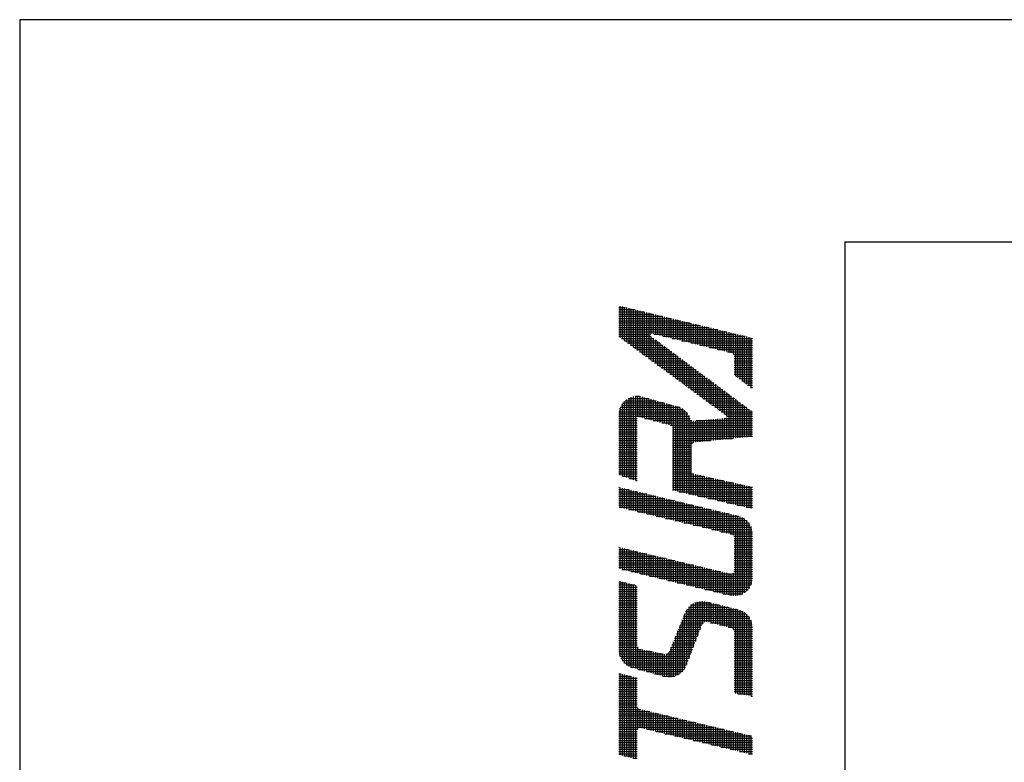
# Model space of a CAD drawing. Extents: x 0 to 738, y 0 to 607.
# Drawn here: x 269 to 300, y 578 to 602 of the extents above; entities that cross this region are included whole.
import ezdxf

# ---------------------------------------------------------------- set-up
doc = ezdxf.new("R2010")
doc.units = 0
doc.layers.add('AM_0', color=7, linetype='CONTINUOUS')
doc.layers.add('AM_BOR', color=7, linetype='CONTINUOUS')

# ---------------------------------------------------------------- blocks, each defined once
blk = doc.blocks.new('KY_A3_1')
at = {"layer": 'AM_BOR', "linetype": 'CONTINUOUS'}
for p, q in [((420, 297), (0, 297)), ((0, 297), (0, 0))]:
    blk.add_line(p, q, dxfattribs=at)
at = {"layer": 'AM_BOR', "color": 5, "linetype": 'CONTINUOUS'}
for q in [(410, 290), (26, 8)]:
    blk.add_line((26, 290), q, dxfattribs=at)
at = {"layer": 'AM_BOR', "color": 4, "linetype": 'CONTINUOUS'}
for p, q in [((18.915, 287.973), (18.915, 286.986)), ((18.879, 287.93), (19.095, 287.93)), ((18.879, 287.86), (19.385, 287.86)), ((18.879, 287.79), (19.675, 287.79)), ((18.879, 287.72), (19.965, 287.72)), ((18.985, 287.956), (18.985, 286.935)), ((19.055, 287.939), (19.055, 286.883)), ((19.125, 287.923), (19.125, 286.832)), ((19.195, 287.906), (19.195, 286.78)), ((19.265, 287.889), (19.265, 286.729)), ((19.335, 287.872), (19.335, 286.677)), ((19.405, 287.855), (19.405, 286.625)), ((19.475, 287.838), (19.475, 286.574)), ((19.545, 287.821), (19.545, 286.522)), ((19.615, 287.804), (19.615, 286.471)), ((19.685, 287.787), (19.685, 286.419)), ((19.755, 287.771), (19.755, 286.368)), ((19.825, 287.754), (19.825, 286.316)), ((19.895, 287.737), (19.895, 287.095)), ((19.965, 287.72), (19.965, 287.095)), ((20.035, 287.703), (20.035, 287.078)), ((20.105, 287.686), (20.105, 287.061)), ((20.175, 287.669), (20.175, 287.044)), ((18.879, 287.65), (20.255, 287.65)), ((18.879, 287.58), (20.545, 287.58)), ((18.879, 287.51), (20.835, 287.51)), ((18.879, 287.44), (21.125, 287.44)), ((18.879, 287.37), (21.415, 287.37)), ((20.245, 287.652), (20.245, 287.027)), ((20.315, 287.635), (20.315, 287.01)), ((20.385, 287.618), (20.385, 286.993)), ((20.455, 287.602), (20.455, 286.977)), ((20.525, 287.585), (20.525, 286.96)), ((20.595, 287.568), (20.595, 286.943)), ((20.665, 287.551), (20.665, 286.926)), ((20.735, 287.534), (20.735, 286.909)), ((20.805, 287.517), (20.805, 286.892)), ((20.875, 287.5), (20.875, 286.875)), ((20.945, 287.483), (20.945, 286.858)), ((21.015, 287.466), (21.015, 286.841)), ((21.085, 287.449), (21.085, 286.824)), ((21.155, 287.433), (21.155, 286.808)), ((21.225, 287.416), (21.225, 286.791)), ((21.295, 287.399), (21.295, 286.774)), ((21.365, 287.382), (21.365, 286.757)), ((21.435, 287.365), (21.435, 286.74)), ((21.505, 287.348), (21.505, 286.723)), ((18.879, 287.3), (21.705, 287.3)), ((18.879, 287.23), (21.995, 287.23)), ((18.879, 287.16), (22.285, 287.16)), ((18.879, 287.09), (19.889, 287.09)), ((19.986, 287.09), (22.575, 287.09)), ((21.575, 287.331), (21.575, 286.706)), ((21.645, 287.314), (21.645, 286.689)), ((21.715, 287.297), (21.715, 286.672)), ((21.785, 287.281), (21.785, 286.655)), ((21.855, 287.264), (21.855, 286.639)), ((21.925, 287.247), (21.925, 286.622)), ((21.995, 287.23), (21.995, 286.605)), ((22.065, 287.213), (22.065, 286.588)), ((22.135, 287.196), (22.135, 286.571)), ((22.205, 287.179), (22.205, 286.554)), ((22.275, 287.162), (22.275, 286.537)), ((22.345, 287.145), (22.345, 286.52)), ((22.415, 287.128), (22.415, 286.503)), ((22.485, 287.112), (22.485, 286.472)), ((22.555, 287.095), (22.555, 285.77)), ((22.625, 287.078), (22.625, 285.718)), ((22.695, 287.061), (22.695, 285.665)), ((22.765, 287.044), (22.765, 285.613)), ((18.879, 287.02), (19.889, 287.02)), ((18.964, 286.95), (19.983, 286.95)), ((19.059, 286.88), (20.077, 286.88)), ((19.155, 286.81), (20.172, 286.81)), ((19.25, 286.74), (20.266, 286.74)), ((19.895, 287.015), (19.895, 286.265)), ((19.965, 286.963), (19.965, 286.213)), ((20.035, 286.911), (20.035, 286.162)), ((20.105, 286.859), (20.105, 286.11)), ((20.175, 286.807), (20.175, 286.059)), ((20.245, 286.755), (20.245, 286.007)), ((20.276, 287.02), (22.865, 287.02)), ((20.566, 286.95), (23.095, 286.95)), ((20.856, 286.88), (23.095, 286.88)), ((21.146, 286.81), (23.095, 286.81)), ((21.436, 286.74), (23.095, 286.74)), ((22.835, 287.027), (22.835, 285.56)), ((22.905, 287.01), (22.905, 285.508)), ((22.975, 286.993), (22.975, 285.455)), ((23.045, 286.976), (23.045, 285.403)), ((19.345, 286.67), (20.36, 286.67)), ((19.44, 286.6), (20.454, 286.6)), ((19.535, 286.53), (20.549, 286.53)), ((19.63, 286.46), (20.643, 286.46)), ((20.315, 286.703), (20.315, 285.956)), ((20.385, 286.651), (20.385, 285.904)), ((20.455, 286.599), (20.455, 285.853)), ((20.525, 286.547), (20.525, 285.801)), ((20.595, 286.495), (20.595, 285.75)), ((20.665, 286.443), (20.665, 285.698)), ((21.726, 286.67), (23.095, 286.67)), ((22.016, 286.6), (23.095, 286.6)), ((22.306, 286.53), (23.095, 286.53)), ((22.496, 286.46), (23.095, 286.46)), ((19.725, 286.39), (20.737, 286.39)), ((19.82, 286.32), (20.831, 286.32)), ((19.915, 286.25), (20.925, 286.25)), ((20.01, 286.18), (21.02, 286.18)), ((20.105, 286.11), (21.114, 286.11)), ((20.735, 286.391), (20.735, 285.646)), ((20.805, 286.339), (20.805, 285.595)), ((20.875, 286.287), (20.875, 285.543)), ((20.945, 286.235), (20.945, 285.492)), ((21.015, 286.183), (21.015, 285.44)), ((21.085, 286.131), (21.085, 285.389)), ((22.514, 286.39), (23.095, 286.39)), ((22.514, 286.32), (23.095, 286.32)), ((22.514, 286.25), (23.095, 286.25)), ((22.514, 286.18), (23.095, 286.18)), ((22.514, 286.11), (23.095, 286.11)), ((20.201, 286.04), (21.208, 286.04)), ((20.296, 285.97), (21.302, 285.97)), ((20.391, 285.9), (21.397, 285.9)), ((20.486, 285.83), (21.491, 285.83)), ((21.155, 286.079), (21.155, 285.337)), ((21.225, 286.027), (21.225, 285.286)), ((21.295, 285.975), (21.295, 285.234)), ((21.365, 285.923), (21.365, 285.183)), ((21.435, 285.871), (21.435, 285.131)), ((21.505, 285.819), (21.505, 285.08)), ((22.514, 286.04), (23.095, 286.04)), ((22.514, 285.97), (23.095, 285.97)), ((22.514, 285.9), (23.095, 285.9)), ((22.514, 285.83), (23.095, 285.83)), ((20.581, 285.76), (21.585, 285.76)), ((20.676, 285.69), (21.679, 285.69)), ((20.771, 285.62), (21.774, 285.62)), ((20.866, 285.55), (21.868, 285.55)), ((21.575, 285.767), (21.575, 285.028)), ((21.645, 285.715), (21.645, 284.977)), ((21.715, 285.663), (21.715, 284.925)), ((21.785, 285.611), (21.785, 284.874)), ((21.855, 285.559), (21.855, 284.822)), ((21.925, 285.507), (21.925, 284.77)), ((22.569, 285.76), (23.095, 285.76)), ((22.662, 285.69), (23.095, 285.69)), ((22.755, 285.62), (23.095, 285.62)), ((22.849, 285.55), (23.095, 285.55)), ((20.961, 285.48), (21.962, 285.48)), ((21.056, 285.41), (22.056, 285.41)), ((21.152, 285.34), (22.15, 285.34)), ((21.247, 285.27), (22.245, 285.27)), ((21.342, 285.2), (22.339, 285.2)), ((21.995, 285.455), (21.995, 284.719)), ((22.065, 285.403), (22.065, 284.667)), ((22.135, 285.351), (22.135, 284.616)), ((22.205, 285.299), (22.205, 284.564)), ((22.275, 285.247), (22.275, 284.51)), ((22.345, 285.195), (22.345, 283.787)), ((22.942, 285.48), (23.095, 285.48)), ((23.035, 285.41), (23.095, 285.41)), ((18.985, 284.887), (18.985, 282.615)), ((19.01, 284.92), (20.313, 284.92)), ((19.055, 284.969), (19.055, 282.592)), ((19.077, 284.99), (20.06, 284.99)), ((19.125, 285.027), (19.125, 282.569)), ((19.177, 285.06), (19.807, 285.06)), ((19.195, 285.069), (19.195, 282.545)), ((19.265, 285.1), (19.265, 282.522)), ((19.335, 285.12), (19.335, 282.499)), ((19.393, 285.13), (19.528, 285.13)), ((19.405, 285.131), (19.405, 282.475)), ((19.475, 285.133), (19.475, 284.489)), ((19.545, 285.127), (19.545, 284.47)), ((19.615, 285.113), (19.615, 284.452)), ((19.685, 285.093), (19.685, 284.434)), ((19.755, 285.074), (19.755, 284.416)), ((19.825, 285.055), (19.825, 284.397)), ((19.895, 285.035), (19.895, 284.379)), ((19.965, 285.016), (19.965, 284.361)), ((20.035, 284.997), (20.035, 284.343)), ((20.105, 284.977), (20.105, 284.324)), ((20.175, 284.958), (20.175, 284.306)), ((20.245, 284.939), (20.245, 284.288)), ((20.315, 284.919), (20.315, 284.27)), ((20.385, 284.9), (20.385, 284.251)), ((20.455, 284.88), (20.455, 284.233)), ((20.525, 284.861), (20.525, 284.215)), ((21.437, 285.13), (22.433, 285.13)), ((21.532, 285.06), (22.527, 285.06)), ((21.627, 284.99), (22.622, 284.99)), ((21.722, 284.92), (22.716, 284.92)), ((22.415, 285.143), (22.415, 283.794)), ((22.485, 285.091), (22.485, 283.801)), ((22.555, 285.039), (22.555, 283.808)), ((22.625, 284.987), (22.625, 283.815)), ((22.695, 284.935), (22.695, 283.822)), ((22.765, 284.883), (22.765, 283.829)), ((18.879, 284.57), (21.057, 284.57)), ((18.886, 284.64), (21.001, 284.64)), ((18.901, 284.71), (20.923, 284.71)), ((18.915, 284.753), (18.915, 282.639)), ((18.925, 284.78), (20.801, 284.78)), ((18.961, 284.85), (20.566, 284.85)), ((20.595, 284.842), (20.595, 282.162)), ((20.665, 284.822), (20.665, 282.145)), ((20.735, 284.803), (20.735, 282.129)), ((20.805, 284.778), (20.805, 282.113)), ((20.875, 284.742), (20.875, 282.097)), ((20.945, 284.693), (20.945, 282.081)), ((21.015, 284.624), (21.015, 282.065)), ((21.817, 284.85), (22.81, 284.85)), ((21.912, 284.78), (22.904, 284.78)), ((22.007, 284.71), (22.999, 284.71)), ((22.102, 284.64), (23.093, 284.64)), ((22.198, 284.57), (23.095, 284.57)), ((22.835, 284.831), (22.835, 283.836)), ((22.905, 284.779), (22.905, 283.843)), ((22.975, 284.727), (22.975, 283.85)), ((23.045, 284.675), (23.045, 283.857)), ((18.879, 284.5), (21.097, 284.5)), ((18.879, 284.43), (19.46, 284.43)), ((18.879, 284.36), (19.46, 284.36)), ((18.879, 284.29), (19.46, 284.29)), ((19.701, 284.43), (21.126, 284.43)), ((19.969, 284.36), (21.185, 284.36)), ((20.238, 284.29), (23.095, 284.29)), ((21.085, 284.524), (21.085, 282.048)), ((21.155, 284.379), (21.155, 282.032)), ((21.225, 284.353), (21.225, 283.66)), ((21.295, 284.358), (21.295, 283.682)), ((21.315, 284.36), (23.095, 284.36)), ((21.365, 284.364), (21.365, 283.689)), ((21.435, 284.369), (21.435, 283.696)), ((21.505, 284.375), (21.505, 283.703)), ((21.575, 284.38), (21.575, 283.71)), ((21.645, 284.386), (21.645, 283.717)), ((21.715, 284.392), (21.715, 283.724)), ((21.785, 284.397), (21.785, 283.731)), ((21.855, 284.403), (21.855, 283.738)), ((21.925, 284.408), (21.925, 283.745)), ((21.995, 284.414), (21.995, 283.752)), ((22.065, 284.42), (22.065, 283.759)), ((22.135, 284.425), (22.135, 283.766)), ((22.19, 284.43), (23.095, 284.43)), ((22.205, 284.431), (22.205, 283.773)), ((22.275, 284.454), (22.275, 283.78)), ((22.28, 284.5), (23.095, 284.5)), ((18.879, 284.22), (19.46, 284.22)), ((18.879, 284.15), (19.46, 284.15)), ((18.879, 284.08), (19.46, 284.08)), ((18.879, 284.01), (19.46, 284.01)), ((18.879, 283.94), (19.46, 283.94)), ((20.506, 284.22), (23.095, 284.22)), ((20.575, 284.15), (23.095, 284.15)), ((20.575, 284.08), (23.095, 284.08)), ((20.575, 284.01), (23.095, 284.01)), ((20.575, 283.94), (23.095, 283.94)), ((18.879, 283.87), (19.46, 283.87)), ((18.879, 283.8), (19.46, 283.8)), ((18.879, 283.73), (19.46, 283.73)), ((18.879, 283.66), (19.46, 283.66)), ((20.575, 283.87), (23.095, 283.87)), ((20.575, 283.8), (22.468, 283.8)), ((20.575, 283.73), (21.769, 283.73)), ((20.575, 283.66), (21.224, 283.66)), ((18.879, 283.59), (19.46, 283.59)), ((18.879, 283.52), (19.46, 283.52)), ((18.879, 283.45), (19.46, 283.45)), ((18.879, 283.38), (19.46, 283.38)), ((18.879, 283.31), (19.46, 283.31)), ((20.575, 283.59), (21.167, 283.59)), ((20.575, 283.52), (21.157, 283.52)), ((20.575, 283.45), (21.157, 283.45)), ((20.575, 283.38), (21.157, 283.38)), ((20.575, 283.31), (21.157, 283.31)), ((18.879, 283.24), (19.46, 283.24)), ((18.879, 283.17), (19.46, 283.17)), ((18.879, 283.1), (19.46, 283.1)), ((18.879, 283.03), (19.46, 283.03)), ((20.575, 283.24), (21.157, 283.24)), ((20.575, 283.17), (21.157, 283.17)), ((20.575, 283.1), (21.157, 283.1)), ((20.575, 283.03), (21.157, 283.03)), ((18.879, 282.96), (19.46, 282.96)), ((18.879, 282.89), (19.46, 282.89)), ((18.879, 282.82), (19.46, 282.82)), ((18.879, 282.75), (19.46, 282.75)), ((20.575, 282.96), (21.157, 282.96)), ((20.575, 282.89), (21.157, 282.89)), ((20.575, 282.82), (21.157, 282.82)), ((20.575, 282.75), (21.172, 282.75)), ((21.225, 282.692), (21.225, 282.016)), ((18.879, 282.68), (19.46, 282.68)), ((19.002, 282.61), (19.46, 282.61)), ((19.212, 282.54), (19.46, 282.54)), ((19.422, 282.47), (19.46, 282.47)), ((20.575, 282.68), (21.25, 282.68)), ((20.575, 282.61), (21.555, 282.61)), ((20.575, 282.54), (21.866, 282.54)), ((20.575, 282.47), (22.177, 282.47)), ((20.575, 282.4), (22.488, 282.4)), ((21.295, 282.668), (21.295, 282)), ((21.365, 282.652), (21.365, 281.984)), ((21.435, 282.637), (21.435, 281.968)), ((21.505, 282.621), (21.505, 281.952)), ((21.575, 282.605), (21.575, 281.935)), ((21.645, 282.589), (21.645, 281.919)), ((21.715, 282.574), (21.715, 281.903)), ((21.785, 282.558), (21.785, 281.887)), ((21.855, 282.542), (21.855, 281.871)), ((21.925, 282.526), (21.925, 281.855)), ((21.995, 282.511), (21.995, 281.838)), ((22.065, 282.495), (22.065, 281.822)), ((22.135, 282.479), (22.135, 281.806)), ((22.205, 282.463), (22.205, 281.79)), ((22.275, 282.448), (22.275, 281.774)), ((22.345, 282.432), (22.345, 281.758)), ((22.415, 282.416), (22.415, 281.742)), ((22.485, 282.4), (22.485, 281.725)), ((22.555, 282.385), (22.555, 281.709)), ((18.879, 282.26), (18.893, 282.26)), ((18.879, 282.19), (19.183, 282.19)), ((18.879, 282.12), (19.473, 282.12)), ((18.915, 282.254), (18.915, 281.624)), ((18.985, 282.237), (18.985, 281.608)), ((19.055, 282.221), (19.055, 281.591)), ((19.125, 282.204), (19.125, 281.574)), ((19.195, 282.187), (19.195, 281.557)), ((19.265, 282.17), (19.265, 281.54)), ((19.335, 282.153), (19.335, 281.524)), ((19.405, 282.136), (19.405, 281.507)), ((19.475, 282.119), (19.475, 281.49)), ((19.545, 282.102), (19.545, 281.473)), ((19.615, 282.085), (19.615, 281.456)), ((19.685, 282.068), (19.685, 281.44)), ((20.575, 282.33), (22.799, 282.33)), ((20.575, 282.26), (23.095, 282.26)), ((20.575, 282.19), (23.095, 282.19)), ((20.776, 282.12), (23.095, 282.12)), ((22.625, 282.369), (22.625, 281.693)), ((22.695, 282.353), (22.695, 281.677)), ((22.765, 282.337), (22.765, 281.661)), ((22.835, 282.322), (22.835, 281.645)), ((22.905, 282.306), (22.905, 281.628)), ((22.975, 282.29), (22.975, 281.612)), ((23.045, 282.274), (23.045, 281.596)), ((18.879, 282.05), (19.763, 282.05)), ((18.879, 281.98), (20.053, 281.98)), ((18.879, 281.91), (20.343, 281.91)), ((18.879, 281.84), (20.633, 281.84)), ((18.879, 281.77), (20.923, 281.77)), ((19.755, 282.052), (19.755, 281.423)), ((19.825, 282.035), (19.825, 281.406)), ((19.895, 282.018), (19.895, 281.389)), ((19.965, 282.001), (19.965, 281.372)), ((20.035, 281.984), (20.035, 281.356)), ((20.105, 281.967), (20.105, 281.339)), ((20.175, 281.95), (20.175, 281.322)), ((20.245, 281.933), (20.245, 281.305)), ((20.315, 281.916), (20.315, 281.288)), ((20.385, 281.9), (20.385, 281.272)), ((20.455, 281.883), (20.455, 281.255)), ((20.525, 281.866), (20.525, 281.238)), ((20.595, 281.849), (20.595, 281.221)), ((20.665, 281.832), (20.665, 281.204)), ((20.735, 281.815), (20.735, 281.188)), ((20.805, 281.798), (20.805, 281.171)), ((20.875, 281.781), (20.875, 281.154)), ((20.945, 281.764), (20.945, 281.137)), ((21.08, 282.05), (23.095, 282.05)), ((21.383, 281.98), (23.095, 281.98)), ((21.686, 281.91), (23.095, 281.91)), ((21.99, 281.84), (23.095, 281.84)), ((22.293, 281.77), (23.095, 281.77)), ((18.879, 281.7), (21.213, 281.7)), ((18.893, 281.63), (21.503, 281.63)), ((19.184, 281.56), (21.793, 281.56)), ((19.476, 281.49), (22.083, 281.49)), ((21.015, 281.747), (21.015, 281.12)), ((21.085, 281.731), (21.085, 281.104)), ((21.155, 281.714), (21.155, 281.087)), ((21.225, 281.697), (21.225, 281.07)), ((21.295, 281.68), (21.295, 281.053)), ((21.365, 281.663), (21.365, 281.036)), ((21.435, 281.646), (21.435, 281.02)), ((21.505, 281.629), (21.505, 281.003)), ((21.575, 281.612), (21.575, 280.986)), ((21.645, 281.595), (21.645, 280.969)), ((21.715, 281.578), (21.715, 280.952)), ((21.785, 281.562), (21.785, 280.936)), ((21.855, 281.545), (21.855, 280.919)), ((21.925, 281.528), (21.925, 280.902)), ((21.995, 281.511), (21.995, 280.885)), ((22.065, 281.494), (22.065, 280.868)), ((22.135, 281.477), (22.135, 280.852)), ((22.205, 281.46), (22.205, 280.835)), ((22.596, 281.7), (23.095, 281.7)), ((22.899, 281.63), (23.095, 281.63)), ((19.768, 281.42), (22.373, 281.42)), ((20.059, 281.35), (22.662, 281.35)), ((20.351, 281.28), (22.823, 281.28)), ((20.643, 281.21), (22.914, 281.21)), ((20.934, 281.14), (22.976, 281.14)), ((22.275, 281.443), (22.275, 280.818)), ((22.345, 281.426), (22.345, 280.801)), ((22.415, 281.41), (22.415, 280.784)), ((22.485, 281.393), (22.485, 280.753)), ((22.555, 281.376), (22.555, 278.835)), ((22.625, 281.359), (22.625, 278.844)), ((22.695, 281.34), (22.695, 278.863)), ((22.765, 281.312), (22.765, 278.891)), ((22.835, 281.272), (22.835, 278.93)), ((22.905, 281.218), (22.905, 278.985)), ((22.975, 281.142), (22.975, 279.061)), ((21.226, 281.07), (23.022, 281.07)), ((21.518, 281), (23.055, 281)), ((21.809, 280.93), (23.078, 280.93)), ((22.101, 280.86), (23.091, 280.86)), ((23.045, 281.024), (23.045, 279.178)), ((22.393, 280.79), (23.095, 280.79)), ((22.507, 280.72), (23.095, 280.72)), ((22.514, 280.65), (23.095, 280.65)), ((22.514, 280.58), (23.095, 280.58)), ((18.879, 280.37), (18.892, 280.37)), ((18.879, 280.3), (19.184, 280.3)), ((18.879, 280.23), (19.475, 280.23)), ((18.915, 280.364), (18.915, 279.686)), ((18.985, 280.347), (18.985, 279.669)), ((19.055, 280.331), (19.055, 279.652)), ((19.125, 280.314), (19.125, 279.635)), ((19.195, 280.297), (19.195, 279.618)), ((19.265, 280.28), (19.265, 279.601)), ((19.335, 280.263), (19.335, 279.584)), ((19.405, 280.247), (19.405, 279.567)), ((19.475, 280.23), (19.475, 279.551)), ((19.545, 280.213), (19.545, 279.534)), ((22.514, 280.51), (23.095, 280.51)), ((22.514, 280.44), (23.095, 280.44)), ((22.514, 280.37), (23.095, 280.37)), ((22.514, 280.3), (23.095, 280.3)), ((22.514, 280.23), (23.095, 280.23)), ((18.879, 280.16), (19.767, 280.16)), ((18.879, 280.09), (20.059, 280.09)), ((18.879, 280.02), (20.35, 280.02)), ((18.879, 279.95), (20.642, 279.95)), ((19.615, 280.196), (19.615, 279.517)), ((19.685, 280.179), (19.685, 279.5)), ((19.755, 280.163), (19.755, 279.483)), ((19.825, 280.146), (19.825, 279.466)), ((19.895, 280.129), (19.895, 279.449)), ((19.965, 280.112), (19.965, 279.432)), ((20.035, 280.095), (20.035, 279.415)), ((20.105, 280.079), (20.105, 279.398)), ((20.175, 280.062), (20.175, 279.382)), ((20.245, 280.045), (20.245, 279.365)), ((20.315, 280.028), (20.315, 279.348)), ((20.385, 280.011), (20.385, 279.331)), ((20.455, 279.995), (20.455, 279.314)), ((20.525, 279.978), (20.525, 279.297)), ((20.595, 279.961), (20.595, 279.28)), ((20.665, 279.944), (20.665, 279.263)), ((20.735, 279.927), (20.735, 279.246)), ((20.805, 279.911), (20.805, 279.229)), ((22.514, 280.16), (23.095, 280.16)), ((22.514, 280.09), (23.095, 280.09)), ((22.514, 280.02), (23.095, 280.02)), ((22.514, 279.95), (23.095, 279.95)), ((18.879, 279.88), (20.934, 279.88)), ((18.879, 279.81), (21.225, 279.81)), ((18.879, 279.74), (21.517, 279.74)), ((18.981, 279.67), (21.809, 279.67)), ((19.271, 279.6), (22.1, 279.6)), ((20.875, 279.894), (20.875, 279.213)), ((20.945, 279.877), (20.945, 279.196)), ((21.015, 279.86), (21.015, 279.179)), ((21.085, 279.843), (21.085, 279.162)), ((21.155, 279.827), (21.155, 279.145)), ((21.225, 279.81), (21.225, 279.128)), ((21.295, 279.793), (21.295, 279.111)), ((21.365, 279.776), (21.365, 279.094)), ((21.435, 279.759), (21.435, 279.077)), ((21.505, 279.743), (21.505, 279.061)), ((21.575, 279.726), (21.575, 279.044)), ((21.645, 279.709), (21.645, 279.027)), ((21.715, 279.692), (21.715, 279.01)), ((21.785, 279.675), (21.785, 278.993)), ((21.855, 279.659), (21.855, 278.976)), ((21.925, 279.642), (21.925, 278.959)), ((21.995, 279.625), (21.995, 278.942)), ((22.065, 279.608), (22.065, 278.925)), ((22.135, 279.591), (22.135, 278.908)), ((22.511, 279.6), (23.095, 279.6)), ((22.514, 279.88), (23.095, 279.88)), ((22.514, 279.81), (23.095, 279.81)), ((22.514, 279.74), (23.095, 279.74)), ((22.514, 279.67), (23.095, 279.67)), ((18.915, 279.298), (18.915, 276.931)), ((18.985, 279.28), (18.985, 276.798)), ((19.561, 279.53), (22.392, 279.53)), ((19.851, 279.46), (23.095, 279.46)), ((20.141, 279.39), (23.095, 279.39)), ((20.431, 279.32), (23.087, 279.32)), ((22.205, 279.575), (22.205, 278.892)), ((22.275, 279.558), (22.275, 278.875)), ((22.345, 279.541), (22.345, 278.858)), ((22.415, 279.527), (22.415, 278.842)), ((22.441, 279.53), (23.095, 279.53)), ((22.485, 279.554), (22.485, 278.834)), ((18.879, 279.25), (19.107, 279.25)), ((18.879, 279.18), (19.387, 279.18)), ((18.879, 279.11), (19.46, 279.11)), ((18.879, 279.04), (19.46, 279.04)), ((18.879, 278.97), (19.46, 278.97)), ((19.055, 279.263), (19.055, 276.716)), ((19.125, 279.245), (19.125, 276.658)), ((19.195, 279.228), (19.195, 276.615)), ((19.265, 279.21), (19.265, 276.585)), ((19.335, 279.193), (19.335, 276.564)), ((19.405, 279.175), (19.405, 276.545)), ((20.721, 279.25), (23.071, 279.25)), ((21.011, 279.18), (23.046, 279.18)), ((21.301, 279.11), (23.009, 279.11)), ((21.591, 279.04), (22.958, 279.04)), ((21.881, 278.97), (22.888, 278.97)), ((18.879, 278.9), (19.46, 278.9)), ((18.879, 278.83), (19.46, 278.83)), ((18.879, 278.76), (19.46, 278.76)), ((18.879, 278.69), (19.46, 278.69)), ((21.435, 278.664), (21.435, 277.762)), ((21.505, 278.668), (21.505, 277.941)), ((21.575, 278.664), (21.575, 278.007)), ((22.171, 278.9), (22.783, 278.9)), ((18.879, 278.62), (19.46, 278.62)), ((18.879, 278.55), (19.46, 278.55)), ((18.879, 278.48), (19.46, 278.48)), ((18.879, 278.41), (19.46, 278.41)), ((21.015, 278.398), (21.015, 276.67)), ((21.022, 278.41), (22.612, 278.41)), ((21.077, 278.48), (22.332, 278.48)), ((21.085, 278.488), (21.085, 276.852)), ((21.154, 278.55), (22.052, 278.55)), ((21.155, 278.55), (21.155, 277.034)), ((21.225, 278.596), (21.225, 277.216)), ((21.273, 278.62), (21.772, 278.62)), ((21.295, 278.629), (21.295, 277.398)), ((21.365, 278.651), (21.365, 277.58)), ((21.645, 278.651), (21.645, 278.019)), ((21.715, 278.634), (21.715, 278.004)), ((21.785, 278.616), (21.785, 277.986)), ((21.855, 278.599), (21.855, 277.969)), ((21.925, 278.582), (21.925, 277.951)), ((21.995, 278.564), (21.995, 277.934)), ((22.065, 278.546), (22.065, 277.916)), ((22.135, 278.529), (22.135, 277.899)), ((22.205, 278.512), (22.205, 277.881)), ((22.275, 278.494), (22.275, 277.864)), ((22.345, 278.477), (22.345, 277.846)), ((22.415, 278.459), (22.415, 277.828)), ((22.485, 278.442), (22.485, 277.778)), ((22.555, 278.424), (22.555, 275.762)), ((22.625, 278.407), (22.625, 275.75)), ((22.695, 278.387), (22.695, 275.738)), ((22.765, 278.359), (22.765, 275.727)), ((18.879, 278.34), (19.46, 278.34)), ((18.879, 278.27), (19.46, 278.27)), ((18.879, 278.2), (19.46, 278.2)), ((18.879, 278.13), (19.46, 278.13)), ((18.879, 278.06), (19.46, 278.06)), ((20.867, 278.06), (23.05, 278.06)), ((20.875, 278.078), (20.875, 276.445)), ((20.896, 278.13), (23.015, 278.13)), ((20.924, 278.2), (22.967, 278.2)), ((20.945, 278.251), (20.945, 276.53)), ((20.952, 278.27), (22.9, 278.27)), ((20.982, 278.34), (22.802, 278.34)), ((22.835, 278.32), (22.835, 275.715)), ((22.905, 278.265), (22.905, 275.704)), ((22.975, 278.189), (22.975, 275.692)), ((23.045, 278.072), (23.045, 275.68)), ((18.879, 277.99), (19.46, 277.99)), ((18.879, 277.92), (19.46, 277.92)), ((18.879, 277.85), (19.46, 277.85)), ((18.879, 277.78), (19.46, 277.78)), ((20.735, 277.733), (20.735, 276.342)), ((20.754, 277.78), (21.442, 277.78)), ((20.782, 277.85), (21.469, 277.85)), ((20.805, 277.905), (20.805, 276.386)), ((20.811, 277.92), (21.496, 277.92)), ((20.839, 277.99), (21.546, 277.99)), ((21.772, 277.99), (23.074, 277.99)), ((22.052, 277.92), (23.089, 277.92)), ((22.332, 277.85), (23.095, 277.85)), ((22.483, 277.78), (23.095, 277.78)), ((18.879, 277.71), (19.46, 277.71)), ((18.879, 277.64), (19.46, 277.64)), ((18.879, 277.57), (19.46, 277.57)), ((18.879, 277.5), (19.46, 277.5)), ((18.879, 277.43), (19.46, 277.43)), ((20.612, 277.43), (21.307, 277.43)), ((20.64, 277.5), (21.334, 277.5)), ((20.665, 277.56), (20.665, 276.311)), ((20.669, 277.57), (21.361, 277.57)), ((20.697, 277.64), (21.388, 277.64)), ((20.725, 277.71), (21.415, 277.71)), ((22.512, 277.71), (23.095, 277.71)), ((22.514, 277.64), (23.095, 277.64)), ((22.514, 277.57), (23.095, 277.57)), ((22.514, 277.5), (23.095, 277.5)), ((22.514, 277.43), (23.095, 277.43)), ((18.879, 277.36), (19.46, 277.36)), ((18.879, 277.29), (19.46, 277.29)), ((18.879, 277.22), (19.48, 277.22)), ((18.879, 277.15), (19.583, 277.15)), ((19.475, 277.23), (19.475, 276.526)), ((19.545, 277.161), (19.545, 276.506)), ((19.615, 277.143), (19.615, 276.487)), ((19.685, 277.129), (19.685, 276.468)), ((19.755, 277.115), (19.755, 276.449)), ((20.498, 277.15), (21.2, 277.15)), ((20.525, 277.215), (20.525, 276.278)), ((20.527, 277.22), (21.226, 277.22)), ((20.555, 277.29), (21.253, 277.29)), ((20.584, 277.36), (21.28, 277.36)), ((20.595, 277.387), (20.595, 276.29)), ((22.514, 277.36), (23.095, 277.36)), ((22.514, 277.29), (23.095, 277.29)), ((22.514, 277.22), (23.095, 277.22)), ((22.514, 277.15), (23.095, 277.15)), ((18.881, 277.08), (19.933, 277.08)), ((18.892, 277.01), (20.283, 277.01)), ((18.912, 276.94), (21.119, 276.94)), ((18.942, 276.87), (21.092, 276.87)), ((18.984, 276.8), (21.065, 276.8)), ((19.825, 277.101), (19.825, 276.429)), ((19.895, 277.087), (19.895, 276.41)), ((19.965, 277.073), (19.965, 276.391)), ((20.035, 277.059), (20.035, 276.372)), ((20.105, 277.045), (20.105, 276.352)), ((20.175, 277.031), (20.175, 276.333)), ((20.245, 277.017), (20.245, 276.314)), ((20.315, 277.003), (20.315, 276.295)), ((20.385, 277.008), (20.385, 276.281)), ((20.39, 277.01), (21.146, 277.01)), ((20.455, 277.057), (20.455, 276.275)), ((20.469, 277.08), (21.173, 277.08)), ((22.514, 277.08), (23.095, 277.08)), ((22.514, 277.01), (23.095, 277.01)), ((22.514, 276.94), (23.095, 276.94)), ((22.514, 276.87), (23.095, 276.87)), ((22.514, 276.8), (23.095, 276.8)), ((19.041, 276.73), (21.038, 276.73)), ((19.122, 276.66), (21.011, 276.66)), ((19.252, 276.59), (20.98, 276.59)), ((19.496, 276.52), (20.938, 276.52)), ((22.514, 276.73), (23.095, 276.73)), ((22.514, 276.66), (23.095, 276.66)), ((22.514, 276.59), (23.095, 276.59)), ((22.514, 276.52), (23.095, 276.52)), ((18.879, 276.38), (18.955, 276.38)), ((18.879, 276.31), (19.235, 276.31)), ((18.879, 276.24), (19.46, 276.24)), ((18.915, 276.39), (18.915, 273.821)), ((18.985, 276.372), (18.985, 273.804)), ((19.055, 276.355), (19.055, 273.786)), ((19.125, 276.337), (19.125, 273.769)), ((19.195, 276.32), (19.195, 273.751)), ((19.265, 276.302), (19.265, 273.734)), ((19.335, 276.285), (19.335, 273.716)), ((19.405, 276.267), (19.405, 273.699)), ((19.751, 276.45), (20.879, 276.45)), ((20.005, 276.38), (20.796, 276.38)), ((20.26, 276.31), (20.661, 276.31)), ((22.514, 276.45), (23.095, 276.45)), ((22.514, 276.38), (23.095, 276.38)), ((22.514, 276.31), (23.095, 276.31)), ((22.514, 276.24), (23.095, 276.24)), ((18.879, 276.17), (19.46, 276.17)), ((18.879, 276.1), (19.46, 276.1)), ((18.879, 276.03), (19.46, 276.03)), ((18.879, 275.96), (19.46, 275.96)), ((18.879, 275.89), (19.46, 275.89)), ((22.514, 276.17), (23.095, 276.17)), ((22.514, 276.1), (23.095, 276.1)), ((22.514, 276.03), (23.095, 276.03)), ((22.514, 275.96), (23.095, 275.96)), ((22.514, 275.89), (23.095, 275.89)), ((18.879, 275.82), (19.46, 275.82)), ((18.879, 275.75), (19.46, 275.75)), ((18.879, 275.68), (19.46, 275.68)), ((18.879, 275.61), (19.46, 275.61)), ((22.514, 275.82), (23.095, 275.82)), ((22.628, 275.75), (23.095, 275.75)), ((23.048, 275.68), (23.095, 275.68)), ((18.879, 275.54), (19.46, 275.54)), ((18.879, 275.47), (19.46, 275.47)), ((18.879, 275.4), (19.46, 275.4)), ((18.879, 275.33), (19.465, 275.33)), ((18.879, 275.26), (19.562, 275.26)), ((19.475, 275.31), (19.475, 274.63)), ((19.545, 275.264), (19.545, 274.676)), ((19.615, 275.247), (19.615, 274.665)), ((18.879, 275.19), (19.854, 275.19)), ((18.879, 275.12), (20.145, 275.12)), ((18.879, 275.05), (20.437, 275.05)), ((18.879, 274.98), (20.729, 274.98)), ((19.685, 275.23), (19.685, 274.649)), ((19.755, 275.213), (19.755, 274.632)), ((19.825, 275.197), (19.825, 274.615)), ((19.895, 275.18), (19.895, 274.598)), ((19.965, 275.163), (19.965, 274.581)), ((20.035, 275.146), (20.035, 274.565)), ((20.105, 275.129), (20.105, 274.548)), ((20.175, 275.113), (20.175, 274.531)), ((20.245, 275.096), (20.245, 274.514)), ((20.315, 275.079), (20.315, 274.497)), ((20.385, 275.062), (20.385, 274.481)), ((20.455, 275.045), (20.455, 274.464)), ((20.525, 275.029), (20.525, 274.447)), ((20.595, 275.012), (20.595, 274.43)), ((20.665, 274.995), (20.665, 274.413)), ((20.735, 274.978), (20.735, 274.397)), ((20.805, 274.961), (20.805, 274.38)), ((20.875, 274.945), (20.875, 274.363)), ((18.879, 274.91), (21.02, 274.91)), ((18.879, 274.84), (21.312, 274.84)), ((18.879, 274.77), (21.603, 274.77)), ((18.879, 274.7), (21.895, 274.7)), ((18.879, 274.63), (19.474, 274.63)), ((19.764, 274.63), (22.187, 274.63)), ((20.945, 274.928), (20.945, 274.346)), ((21.015, 274.911), (21.015, 274.329)), ((21.085, 274.894), (21.085, 274.313)), ((21.155, 274.877), (21.155, 274.296)), ((21.225, 274.861), (21.225, 274.279)), ((21.295, 274.844), (21.295, 274.262)), ((21.365, 274.827), (21.365, 274.245)), ((21.435, 274.81), (21.435, 274.229)), ((21.505, 274.793), (21.505, 274.212)), ((21.575, 274.777), (21.575, 274.195)), ((21.645, 274.76), (21.645, 274.178)), ((21.715, 274.743), (21.715, 274.161)), ((21.785, 274.726), (21.785, 274.145)), ((21.855, 274.709), (21.855, 274.128)), ((21.925, 274.693), (21.925, 274.111)), ((21.995, 274.676), (21.995, 274.094)), ((22.065, 274.659), (22.065, 274.077)), ((22.135, 274.642), (22.135, 274.061)), ((22.205, 274.625), (22.205, 274.044)), ((18.879, 274.56), (19.46, 274.56)), ((18.879, 274.49), (19.46, 274.49)), ((18.879, 274.42), (19.46, 274.42)), ((18.879, 274.35), (19.46, 274.35)), ((20.055, 274.56), (22.478, 274.56)), ((20.347, 274.49), (22.77, 274.49)), ((20.639, 274.42), (23.062, 274.42)), ((20.93, 274.35), (23.095, 274.35)), ((22.275, 274.609), (22.275, 274.027)), ((22.345, 274.592), (22.345, 274.01)), ((22.415, 274.575), (22.415, 273.993)), ((22.485, 274.558), (22.485, 273.977)), ((22.555, 274.541), (22.555, 273.96)), ((22.625, 274.525), (22.625, 273.943)), ((22.695, 274.508), (22.695, 273.926)), ((22.765, 274.491), (22.765, 273.909)), ((22.835, 274.474), (22.835, 273.893)), ((22.905, 274.457), (22.905, 273.876)), ((22.975, 274.441), (22.975, 273.859)), ((23.045, 274.424), (23.045, 273.842)), ((18.879, 274.28), (19.46, 274.28)), ((18.879, 274.21), (19.46, 274.21)), ((18.879, 274.14), (19.46, 274.14)), ((18.879, 274.07), (19.46, 274.07)), ((18.879, 274), (19.46, 274)), ((21.222, 274.28), (23.095, 274.28)), ((21.514, 274.21), (23.095, 274.21)), ((21.805, 274.14), (23.095, 274.14)), ((22.097, 274.07), (23.095, 274.07)), ((22.389, 274), (23.095, 274)), ((18.879, 273.93), (19.46, 273.93)), ((18.879, 273.86), (19.46, 273.86)), ((19.04, 273.79), (19.46, 273.79)), ((19.32, 273.72), (19.46, 273.72)), ((22.68, 273.93), (23.095, 273.93)), ((22.972, 273.86), (23.095, 273.86))]:
    blk.add_line(p, q, dxfattribs=at)

msp = doc.modelspace()

# ---------------------------------------------------------------- block references
at = {"layer": 'AM_0'}
msp.add_blockref('KY_A3_1', (268.857, 304.696), dxfattribs=at)

doc.saveas('drawing.dxf')
